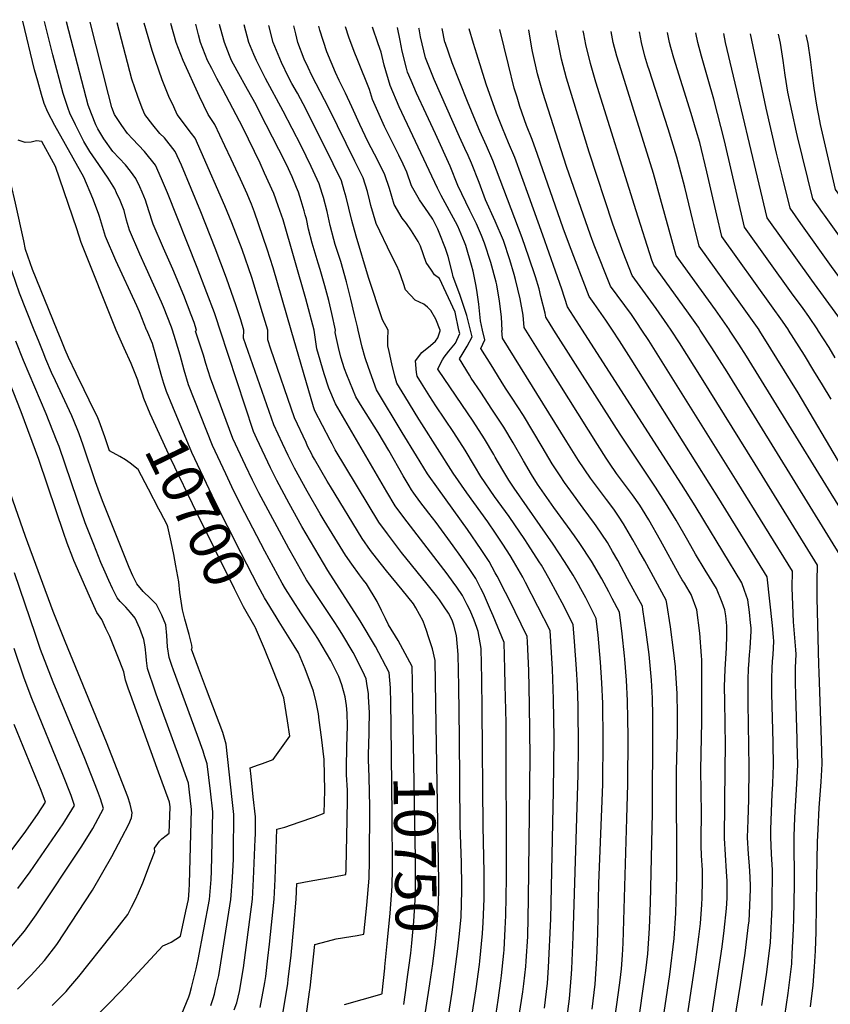
# Model space of a CAD drawing. Units: inches. Extents: x 2624658 to 2630002, y 1469301 to 1475224.
# Drawn here: x 2625304 to 2625868, y 1474531 to 1475216 of the extents above; entities that cross this region are included whole.
import ezdxf
from ezdxf.enums import TextEntityAlignment as Align

# ---------------------------------------------------------------- set-up
doc = ezdxf.new("R2010")
doc.units = ezdxf.units.IN
doc.header["$MEASUREMENT"] = 0
doc.layers.add('tile_2909_06_contour_10ft', color=180, linetype='Continuous')
doc.styles.add('Arial', font='arial.ttf')

msp = doc.modelspace()

# ---------------------------------------------------------------- linework, layer by layer
at = {"layer": 'tile_2909_06_contour_10ft'}
for points, elevation in [([(2625314.1, 1475000), (2625303.88, 1475025.61), (2625291.04, 1475062.85), (2625289.48, 1475069.51), (2625286.12, 1475082.43), (2625282.63, 1475095.31), (2625277.61, 1475108.3), (2625273.11, 1475118.97), (2625259.53, 1475151.84), (2625258.49, 1475154.63), (2625252.22, 1475172.35), (2625246.95, 1475187.33), (2625244.5, 1475194.37), (2625243.67, 1475196.89), (2625246.83, 1475200.83), (2625249.11, 1475203.49), (2625251.02, 1475205.88), (2625254.24, 1475211.42), (2625252.73, 1475215.94)], 10680), ([(2625330, 1475000), (2625312.84, 1475042.23), (2625308.12, 1475056.12), (2625306.95, 1475062.03), (2625301.12, 1475088.23), (2625298.1, 1475101.29), (2625296.62, 1475105.25), (2625293.18, 1475114.32), (2625287.81, 1475127.17), (2625278.28, 1475148.89), (2625275.95, 1475154.61), (2625274.59, 1475158.35), (2625273.24, 1475162.13), (2625272.06, 1475165.58), (2625266.34, 1475182.41), (2625267.29, 1475183.8), (2625271.41, 1475188.92), (2625273.73, 1475191.78), (2625271.05, 1475197.55), (2625269.63, 1475200.84), (2625264.48, 1475215.73)], 10690), ([(2625392.31, 1475000), (2625392.29, 1475000.04), (2625387.26, 1475012.57), (2625385.45, 1475016.73), (2625370.8, 1475048.42), (2625363.58, 1475065.19), (2625360.24, 1475076.75), (2625359.56, 1475079.02), (2625358.86, 1475081.07), (2625354.75, 1475091.47), (2625348.5, 1475106.47), (2625328.47, 1475142.21), (2625323.57, 1475151.48), (2625321.09, 1475157.73), (2625319.24, 1475163.95), (2625316.61, 1475173.05), (2625314.39, 1475181.01), (2625306.15, 1475215)], 10710), ([(2625410.32, 1475000), (2625409.61, 1475002.02), (2625404.04, 1475016.14), (2625402.68, 1475019.34), (2625392.05, 1475043.09), (2625387.57, 1475052.7), (2625380.3, 1475069.46), (2625378.34, 1475076.39), (2625376.6, 1475083.24), (2625373.83, 1475090.09), (2625371.43, 1475095.57), (2625370.16, 1475098.32), (2625365.53, 1475105.64), (2625359.1, 1475115.23), (2625352.84, 1475124.21), (2625348.68, 1475131.28), (2625347.1, 1475134.05), (2625342.85, 1475142.77), (2625338.93, 1475150.95), (2625337.77, 1475154.11), (2625336.47, 1475157.65), (2625334.26, 1475164.64), (2625327.07, 1475191.47), (2625321.27, 1475214.73)], 10720), ([(2625426.95, 1475000), (2625425.24, 1475005.24), (2625423.23, 1475010.59), (2625418.16, 1475024.02), (2625410.62, 1475042.41), (2625404.08, 1475056.92), (2625396.84, 1475073.69), (2625396.23, 1475075.85), (2625392.51, 1475087.43), (2625391.45, 1475090.3), (2625389.2, 1475095.96), (2625387.53, 1475099.56), (2625384.8, 1475105.42), (2625381.14, 1475110.47), (2625377.6, 1475115.05), (2625368.8, 1475124.33), (2625362.55, 1475132.95), (2625358.38, 1475140.06), (2625356.91, 1475142.87), (2625353.89, 1475150.43), (2625351.65, 1475156.35), (2625339.75, 1475201.94), (2625336.54, 1475214.46)], 10730), ([(2625443.34, 1475000), (2625440.64, 1475008.42), (2625439.39, 1475011.86), (2625434.23, 1475025.96), (2625427.47, 1475043.42), (2625406.68, 1475095.46), (2625402.71, 1475105.2), (2625398.44, 1475114.75), (2625390.89, 1475124.15), (2625382.5, 1475132.97), (2625378.97, 1475136.86), (2625374.92, 1475142.35), (2625369.96, 1475150.05), (2625368.17, 1475154.73), (2625365.85, 1475163.82), (2625353.11, 1475214.17)], 10740), ([(2625459.9, 1475000), (2625457.81, 1475007.03), (2625454.63, 1475016.85), (2625447.85, 1475036.02), (2625439.9, 1475057.05), (2625429.88, 1475082.13), (2625416.47, 1475114.62), (2625412.19, 1475124.16), (2625404.74, 1475133.63), (2625401.52, 1475136.86), (2625396.68, 1475142.67), (2625391.01, 1475150.05), (2625389.13, 1475154.26), (2625386.08, 1475162.55), (2625382.04, 1475174.46), (2625371.86, 1475213.84)], 10750), ([(2625476.48, 1475000), (2625472.99, 1475012.05), (2625465.4, 1475036.59), (2625458.71, 1475055.92), (2625451.6, 1475074.48), (2625446.79, 1475086.45), (2625430.3, 1475124.08), (2625425.98, 1475133.6), (2625423.43, 1475136.86), (2625413.57, 1475150.05), (2625411.12, 1475155.28), (2625407.78, 1475162.55), (2625403.09, 1475174.13), (2625398.35, 1475187.55), (2625396.1, 1475194.47), (2625390.68, 1475213.51)], 10760), ([(2625492.87, 1475000), (2625480.35, 1475043.17), (2625476.19, 1475056.37), (2625467.27, 1475082.06), (2625465.16, 1475087.56), (2625463.88, 1475090.81), (2625462.13, 1475094.86), (2625457.64, 1475104.91), (2625451.13, 1475118.94), (2625446.77, 1475128.16), (2625439.71, 1475143), (2625435.1, 1475150.05), (2625428.97, 1475162.55), (2625417.63, 1475187.55), (2625412.82, 1475200.05), (2625409.15, 1475213.19)], 10770), ([(2625508.73, 1475000), (2625503.02, 1475021.8), (2625487.21, 1475076.57), (2625483.86, 1475086.3), (2625480.68, 1475095.11), (2625474.38, 1475109.19), (2625471.19, 1475116.09), (2625459.1, 1475140.97), (2625445.27, 1475167.3), (2625441.02, 1475175.05), (2625437.52, 1475181.91), (2625434.67, 1475187.55), (2625429.69, 1475200.05), (2625428.31, 1475205.37), (2625426.5, 1475212.88)], 10780), ([(2625523.7, 1475000), (2625521.04, 1475011.47), (2625519.03, 1475020.47), (2625516.34, 1475030.77), (2625513.01, 1475042.1), (2625511.58, 1475046.63), (2625507.32, 1475060.43), (2625504.9, 1475070.24), (2625503.38, 1475077.26), (2625502.67, 1475080.08), (2625501.89, 1475082.91), (2625499.87, 1475089.83), (2625497.81, 1475096.01), (2625496.56, 1475099.17), (2625493.44, 1475106.63), (2625489.53, 1475115.12), (2625484.25, 1475125.63), (2625471.14, 1475151.38), (2625468.39, 1475156.61), (2625462.52, 1475167.42), (2625455.26, 1475180.29), (2625451.43, 1475187.55), (2625450.02, 1475190.98), (2625446.37, 1475200.05), (2625443.66, 1475209.98), (2625442.99, 1475212.59)], 10790), ([(2625539.54, 1475000), (2625538.92, 1475002.18), (2625536.81, 1475010.54), (2625534.29, 1475021.44), (2625531.26, 1475033.52), (2625527.26, 1475047.67), (2625523.54, 1475059.4), (2625522.47, 1475062.88), (2625520.03, 1475072.68), (2625517.76, 1475082.51), (2625515.31, 1475092.21), (2625514.45, 1475095.09), (2625512.26, 1475101.7), (2625506.71, 1475113.75), (2625499.74, 1475128.19), (2625487.29, 1475152.39), (2625475.04, 1475175.07), (2625468.59, 1475187.55), (2625466.79, 1475191.82), (2625463.33, 1475200.05), (2625460.05, 1475212.29)], 10800), ([(2625560.32, 1475000), (2625556.44, 1475007.02), (2625546.59, 1475036.51), (2625537.98, 1475065.38), (2625534.91, 1475076.2), (2625532.91, 1475084.68), (2625531.03, 1475092.43), (2625529.74, 1475097.09), (2625527.74, 1475103.79), (2625522.09, 1475115.53), (2625503.21, 1475153.39), (2625497.18, 1475164.73), (2625493.39, 1475171.47), (2625490.88, 1475176.04), (2625486.08, 1475186.12), (2625480.36, 1475200.05), (2625477.36, 1475211.99)], 10810), ([(2625596.51, 1475000), (2625593.52, 1475007.56), (2625590.05, 1475013.53), (2625587.62, 1475015.87), (2625585.11, 1475017.98), (2625579.1, 1475020.73), (2625572.37, 1475027.94), (2625570.92, 1475032.46), (2625568.06, 1475040.94), (2625566.42, 1475044.69), (2625562.46, 1475052.24), (2625551.94, 1475074.01), (2625548.27, 1475086.75), (2625547.46, 1475089.6), (2625545.84, 1475096.33), (2625542.97, 1475105.84), (2625537.22, 1475117.57), (2625518.97, 1475154.39), (2625507.19, 1475177.07), (2625504.55, 1475182.63), (2625501.91, 1475188.45), (2625497.49, 1475200.05), (2625495.97, 1475206.17), (2625494.65, 1475211.68)], 10820), ([(2625609.43, 1475000), (2625606.83, 1475012.36), (2625595.97, 1475035.84), (2625592.63, 1475038.5), (2625590.35, 1475041.68), (2625586.83, 1475046.93), (2625582.86, 1475058.28), (2625581.16, 1475061.55), (2625576.5, 1475068.92), (2625572.98, 1475074.05), (2625570.11, 1475077.75), (2625564.47, 1475087.39), (2625561.17, 1475098.4), (2625558.06, 1475107.88), (2625553.13, 1475118.02), (2625546.25, 1475131.29), (2625540.58, 1475143.02), (2625535.02, 1475155.39), (2625530.64, 1475164.83), (2625526.19, 1475173.62), (2625523.69, 1475179.23), (2625517.73, 1475193.58), (2625512.79, 1475208.63), (2625512.16, 1475211.37)], 10830), ([(2625617.52, 1475000), (2625615.1, 1475010.1), (2625610.04, 1475024.65), (2625605.51, 1475036.94), (2625604.86, 1475040.37), (2625601.96, 1475051.12), (2625600.22, 1475056.83), (2625595.83, 1475067.97), (2625594.85, 1475070.29), (2625591.29, 1475077.13), (2625588.41, 1475081.63), (2625582.2, 1475090.65), (2625576.64, 1475100.38), (2625573.21, 1475109.92), (2625570.65, 1475115.44), (2625567.68, 1475121.68), (2625557.8, 1475141.69), (2625555.8, 1475145.85), (2625549.41, 1475160.42), (2625547.27, 1475167.35), (2625539.2, 1475187.45), (2625536.61, 1475193.72), (2625532.83, 1475203.72), (2625530.61, 1475211.05)], 10840), ([(2625625.94, 1475000), (2625624.48, 1475006.45), (2625623.37, 1475018.09), (2625622.05, 1475027.71), (2625621.26, 1475031.76), (2625619.37, 1475040.96), (2625618.26, 1475045.14), (2625614.32, 1475058.76), (2625613.37, 1475061.11), (2625608.72, 1475072.18), (2625607.14, 1475075.21), (2625597.26, 1475093.52), (2625594.7, 1475098.64), (2625588.74, 1475111.11), (2625568.01, 1475155.41), (2625561.7, 1475170.04), (2625557.52, 1475184.31), (2625555.44, 1475193.37), (2625553.31, 1475199.11), (2625549.48, 1475210.72)], 10850), ([(2625639.71, 1475000), (2625639.19, 1475008.87), (2625638.45, 1475014.67), (2625637.75, 1475019.97), (2625635.84, 1475031.34), (2625635.35, 1475033.31), (2625631.71, 1475046.97), (2625627.41, 1475060.54), (2625625.33, 1475065.71), (2625621.82, 1475073.97), (2625617.13, 1475083.14), (2625608.86, 1475100.61), (2625603.43, 1475114), (2625593.28, 1475136.63), (2625586.67, 1475150.44), (2625579.94, 1475164.75), (2625576.22, 1475173.59), (2625573.82, 1475179.54), (2625573.14, 1475182.1), (2625570, 1475194.08), (2625568.62, 1475201.53), (2625566.81, 1475210.41)], 10860), ([(2625655.96, 1475000), (2625654.92, 1475001.66), (2625654.12, 1475010.42), (2625652.19, 1475021.81), (2625648.85, 1475035.16), (2625647.91, 1475038.67), (2625644.82, 1475048.76), (2625640.51, 1475062.33), (2625634.82, 1475075.74), (2625628, 1475090.61), (2625623.53, 1475102.56), (2625618.32, 1475116.01), (2625615.9, 1475121.47), (2625613.74, 1475126.2), (2625609.87, 1475134.34), (2625592.23, 1475174.37), (2625586.28, 1475189.29), (2625582.72, 1475204.04), (2625581.78, 1475209.63), (2625581.7, 1475210.15)], 10870), ([(2625675.59, 1475000), (2625672.32, 1475005.15), (2625669.96, 1475008.9), (2625669.58, 1475011.66), (2625666.61, 1475023.42), (2625665.23, 1475028.57), (2625662.69, 1475037.04), (2625658.23, 1475050.59), (2625653.62, 1475064.12), (2625633.18, 1475118.01), (2625628.81, 1475128.24), (2625624.08, 1475138.41), (2625621, 1475145.47), (2625615.48, 1475158.93), (2625604.87, 1475186.02), (2625599.93, 1475199.98), (2625599.83, 1475200.38), (2625597.85, 1475209.87)], 10880), ([(2625695.39, 1475000), (2625684.99, 1475016.15), (2625681.12, 1475028.33), (2625667.82, 1475066.05), (2625658.09, 1475093.06), (2625648.35, 1475120.06), (2625644.1, 1475130.3), (2625639.75, 1475140.53), (2625635.7, 1475150.79), (2625628.43, 1475170.98), (2625621.94, 1475191.98), (2625619.65, 1475199.39), (2625616.74, 1475209.53)], 10890), ([(2625716.31, 1475000), (2625711.73, 1475006.97), (2625703.63, 1475018.39), (2625700.03, 1475023.39), (2625686.37, 1475058.97), (2625681.93, 1475070.88), (2625664.25, 1475122.21), (2625660.42, 1475132.5), (2625656.46, 1475142.3), (2625651.96, 1475155.49), (2625649.93, 1475162.01), (2625647.98, 1475168.31), (2625644.02, 1475184.49), (2625638, 1475209.16)], 10900), ([(2625736.74, 1475000), (2625733.29, 1475005.28), (2625729.48, 1475010.76), (2625715.06, 1475030.63), (2625703.67, 1475059.03), (2625700.97, 1475066.01), (2625684.31, 1475113.81), (2625667.97, 1475165.25), (2625664.17, 1475178.18), (2625660.76, 1475193.72), (2625660.3, 1475196.13), (2625658.12, 1475208.81)], 10910), ([(2625757.05, 1475000), (2625754.71, 1475003.6), (2625746.82, 1475015.01), (2625730.1, 1475037.88), (2625723.74, 1475053.83), (2625716.65, 1475073.56), (2625700.13, 1475123.87), (2625684.43, 1475175.29), (2625680.86, 1475188.36), (2625678.47, 1475199.97), (2625677.34, 1475205.59), (2625676.9, 1475208.47)], 10920), ([(2625777.38, 1475000), (2625776.13, 1475001.92), (2625768.16, 1475013.34), (2625745.13, 1475045.12), (2625743.75, 1475048.65), (2625732.86, 1475082.83), (2625704.81, 1475172.47), (2625701.15, 1475185.49), (2625697.76, 1475198.67), (2625696.31, 1475206.03), (2625695.9, 1475208.14)], 10930), ([(2625797.8, 1475000), (2625797.65, 1475000.23), (2625788.05, 1475013.99), (2625760.73, 1475051.88), (2625744.83, 1475108.86), (2625722.38, 1475180.94), (2625719.45, 1475190.49), (2625716.87, 1475200.05), (2625715.33, 1475207.8)], 10940), ([(2625818.29, 1475000), (2625818.26, 1475000.05), (2625805.71, 1475018.09), (2625776.56, 1475058.45), (2625772.85, 1475073.39), (2625772.14, 1475076.32), (2625766.71, 1475099.43), (2625761.1, 1475120.23), (2625755.14, 1475139.99), (2625741.85, 1475180.94), (2625741.01, 1475183.68), (2625738.94, 1475190.49), (2625736.44, 1475200.05), (2625735.03, 1475207.45)], 10950), ([(2625838.77, 1475000), (2625838.74, 1475000.05), (2625834.64, 1475006.1), (2625826.87, 1475016.93), (2625792.39, 1475065.02), (2625788.84, 1475080.03), (2625782.06, 1475110.18), (2625777, 1475130.5), (2625774.64, 1475138.82), (2625771.14, 1475150.56), (2625758.92, 1475189.18), (2625756.85, 1475196.59), (2625755.96, 1475200.05), (2625754.59, 1475207.11)], 10960), ([(2625859.25, 1475000), (2625859.21, 1475000.05), (2625852.95, 1475009.34), (2625848.87, 1475015.04), (2625840.97, 1475025.79), (2625808.22, 1475071.59), (2625794.32, 1475131.75), (2625786.95, 1475160.58), (2625782.93, 1475174.38), (2625778.35, 1475190.49), (2625775.67, 1475200.05), (2625774.35, 1475206.76)], 10970), ([(2625879.77, 1475000), (2625879.74, 1475000.05), (2625876.52, 1475004.81), (2625873.09, 1475009.85), (2625855.07, 1475034.65), (2625824.05, 1475078.17), (2625795.06, 1475200.05), (2625793.75, 1475206.42)], 10980), ([(2625900.19, 1475000), (2625900.17, 1475000.05), (2625900.02, 1475000.28), (2625893.03, 1475010.85), (2625890.62, 1475014.24), (2625885.48, 1475021.43), (2625868.79, 1475044.12), (2625847.41, 1475074.15), (2625839.88, 1475084.74), (2625834.28, 1475107.19), (2625830.48, 1475122.95), (2625823.17, 1475154.36), (2625812.29, 1475206.09)], 10990), ([(2625920.47, 1475000), (2625920.44, 1475000.05), (2625911.38, 1475013.76), (2625901.69, 1475027.47), (2625885.83, 1475048.99), (2625863.72, 1475080), (2625862.44, 1475081.8), (2625855.71, 1475091.31), (2625845.06, 1475134.61), (2625844.36, 1475137.64), (2625838.34, 1475165.48), (2625836.5, 1475177.34), (2625835.02, 1475187.61), (2625833.19, 1475199.67), (2625831.74, 1475205.75)], 11000), ([(2625940.99, 1475000), (2625940.96, 1475000.05), (2625931.79, 1475013.76), (2625878.99, 1475087.27), (2625877.48, 1475089.41), (2625871.54, 1475097.88), (2625864.52, 1475127.93), (2625861.09, 1475142.99), (2625860.54, 1475145.46), (2625858.4, 1475156.53), (2625856.57, 1475168.18), (2625855.49, 1475177.12), (2625854.17, 1475188.28), (2625852.52, 1475199.44), (2625851.1, 1475205.41)], 11010), ([(2625371.08, 1475000), (2625371.07, 1475000.01), (2625346.69, 1475060.87), (2625343.63, 1475070.35), (2625328.94, 1475113.84), (2625327.53, 1475116.45), (2625319.45, 1475131.16), (2625315.63, 1475131.63), (2625311.97, 1475130.66), (2625307.85, 1475130.48), (2625302.93, 1475132.2)], 10700), ([(2625416.78, 1474524.18), (2625421.59, 1474536.02), (2625422.37, 1474538.08), (2625423.51, 1474542.46), (2625425.14, 1474548.91), (2625426.72, 1474555.4), (2625428.24, 1474561.94), (2625436.06, 1474603.76), (2625437.15, 1474617.7), (2625437.47, 1474623.38), (2625438.25, 1474664.71), (2625436.64, 1474679.17), (2625434.38, 1474698.15), (2625432.57, 1474703.79), (2625431.5, 1474707.01), (2625427.77, 1474717.85), (2625410.91, 1474763.34), (2625409.79, 1474766.66), (2625407.99, 1474772.19), (2625406.88, 1474779.61), (2625406.4, 1474787.36), (2625405.75, 1474794.88), (2625402.8, 1474801.66), (2625399.21, 1474808.93), (2625394.89, 1474813.26), (2625389.87, 1474818.12), (2625385.52, 1474823.45), (2625382.74, 1474829), (2625380.06, 1474834.73), (2625361.96, 1474879.98), (2625359.5, 1474886.8), (2625356.81, 1474894.38), (2625348.08, 1474919.82), (2625345.33, 1474927.79), (2625343.99, 1474931.2), (2625340.29, 1474940.34), (2625328.9, 1474964.75), (2625326.19, 1474970.47), (2625322.25, 1474979.82), (2625320.28, 1474984.56), (2625317.01, 1474992.68), (2625314.1, 1475000)], 10680), ([(2625402.01, 1474873.27), (2625400.86, 1474875.46), (2625393.58, 1474889.21), (2625386.29, 1474902.96), (2625380.86, 1474907.29), (2625377.61, 1474909.62), (2625373.63, 1474911.9), (2625366.49, 1474915.95), (2625363.09, 1474925.6), (2625359.24, 1474936.62), (2625358.28, 1474938.96), (2625352.31, 1474951.18), (2625348.72, 1474958.48), (2625343.29, 1474969.67), (2625337.9, 1474980.89), (2625335.66, 1474986.12), (2625332.74, 1474993.24), (2625330, 1475000)], 10690), ([(2625389.29, 1474955.44), (2625387.51, 1474960.66), (2625386.88, 1474962.59), (2625386.2, 1474965.03), (2625381.43, 1474976.75), (2625376.65, 1474987.35), (2625371.08, 1475000)], 10700), ([(2625404.35, 1474962.72), (2625402.93, 1474967.42), (2625397.76, 1474985.86), (2625397.08, 1474988), (2625396.25, 1474990.51), (2625392.31, 1475000)], 10710), ([(2625487.18, 1474525.52), (2625490.45, 1474545.19), (2625490.81, 1474548.06), (2625492.81, 1474565.03), (2625494.7, 1474584.96), (2625496.38, 1474604.08), (2625496.77, 1474614.77), (2625505.31, 1474616.43), (2625522.6, 1474619.52), (2625530.86, 1474621.04), (2625531.14, 1474624.11), (2625531.16, 1474625.59), (2625531.78, 1474659.22), (2625532.04, 1474673.81), (2625531.91, 1474679.8), (2625531.4, 1474690.45), (2625531.23, 1474695.33), (2625531.55, 1474709.95), (2625531.93, 1474724.6), (2625531.66, 1474733.34), (2625531.31, 1474738.64), (2625530.3, 1474744.71), (2625528.1, 1474753.19), (2625525.9, 1474758.9), (2625520.43, 1474769.95), (2625511.28, 1474785.47), (2625509.26, 1474788.6), (2625499.49, 1474803.29), (2625488.95, 1474819.93), (2625486.65, 1474823.96), (2625474.54, 1474846.15), (2625457.86, 1474878.15), (2625451.62, 1474890.81), (2625447.3, 1474899.95), (2625438.08, 1474919.63), (2625421.49, 1474961.84), (2625418.45, 1474972.09), (2625415.61, 1474982.41), (2625412.43, 1474993.2), (2625410.32, 1475000)], 10720), ([(2625503.27, 1474522.4), (2625505.66, 1474539.44), (2625506.03, 1474542.17), (2625509.23, 1474572.55), (2625517.99, 1474574.76), (2625524.08, 1474576.28), (2625534.28, 1474577.91), (2625538.84, 1474578.7), (2625543.43, 1474579.53), (2625545.44, 1474599.86), (2625546.99, 1474618.57), (2625547.24, 1474630.79), (2625547.52, 1474668.12), (2625547.12, 1474688.93), (2625546.68, 1474701.23), (2625546.59, 1474704.57), (2625547, 1474719.23), (2625547.11, 1474722.13), (2625547.3, 1474733.83), (2625546.71, 1474744.88), (2625546.59, 1474747.1), (2625545.78, 1474752.53), (2625544.94, 1474757.4), (2625542.59, 1474762.28), (2625535.95, 1474775.7), (2625528.14, 1474788.81), (2625525.39, 1474793.27), (2625523.24, 1474796.48), (2625514.32, 1474809.68), (2625503.55, 1474826.22), (2625495.09, 1474840.96), (2625491.15, 1474847.91), (2625470.36, 1474886.77), (2625465.96, 1474895.63), (2625461.13, 1474905.78), (2625452.33, 1474924.46), (2625436.74, 1474966.43), (2625433.55, 1474976.64), (2625431.93, 1474982.45), (2625426.21, 1474999.2), (2625426.95, 1475000)], 10730), ([(2625562.35, 1474724.82), (2625562.2, 1474740.45), (2625561.82, 1474751.09), (2625560.96, 1474761.6), (2625551.47, 1474779.77), (2625540.75, 1474797.6), (2625518.4, 1474832.62), (2625500.23, 1474863.39), (2625491.41, 1474879.3), (2625482.81, 1474895.36), (2625478.39, 1474904.21), (2625468.87, 1474924.31), (2625466.57, 1474929.29), (2625443.34, 1475000)], 10740), ([(2625577.76, 1474725.06), (2625577.29, 1474755.14), (2625576.97, 1474765.8), (2625567.14, 1474783.88), (2625560.53, 1474794.9), (2625558.51, 1474799.29), (2625555.72, 1474804.93), (2625552.63, 1474811.04), (2625545.23, 1474823.44), (2625543.19, 1474825.9), (2625540.39, 1474829.6), (2625535, 1474837.06), (2625530.67, 1474843.31), (2625515.76, 1474867.46), (2625512.96, 1474872.17), (2625503.92, 1474887.93), (2625495.22, 1474903.92), (2625490.75, 1474912.73), (2625486.82, 1474920.95), (2625480.82, 1474934.12), (2625459.64, 1474994.41), (2625459.9, 1475000)], 10750), ([(2625593.74, 1474725.31), (2625592.99, 1474769.99), (2625591.2, 1474778.14), (2625588.41, 1474786.52), (2625586.92, 1474790.92), (2625584.61, 1474797.39), (2625579.6, 1474806.8), (2625577.98, 1474809.46), (2625570.08, 1474819.16), (2625559.05, 1474832.51), (2625552.28, 1474841.14), (2625548.11, 1474846.62), (2625542.3, 1474854.86), (2625520.08, 1474891.06), (2625517.88, 1474894.75), (2625509.04, 1474910.08), (2625507.7, 1474912.52), (2625507.19, 1474913.51), (2625504.29, 1474919.27), (2625503.17, 1474921.66), (2625495.07, 1474938.95), (2625478.71, 1474986.76), (2625476.56, 1474993.12), (2625476.48, 1475000)], 10760), ([(2625601.02, 1474515.5), (2625604.9, 1474539.33), (2625608.86, 1474569.41), (2625609.94, 1474579.79), (2625610.99, 1474591.64), (2625611.51, 1474609.71), (2625611.55, 1474613.32), (2625611.27, 1474629.21), (2625610.38, 1474655.56), (2625609.87, 1474716.14), (2625609.38, 1474752.02), (2625609.01, 1474774.19), (2625607.86, 1474787.48), (2625606.05, 1474794.58), (2625604.73, 1474798.05), (2625602.24, 1474802.88), (2625599.31, 1474807.4), (2625595.98, 1474812.19), (2625593.85, 1474814.97), (2625587.41, 1474823.26), (2625569.65, 1474845.25), (2625559.73, 1474858.15), (2625553.82, 1474866.3), (2625523.54, 1474916.67), (2625521.3, 1474920.89), (2625520, 1474923.34), (2625509.32, 1474943.78), (2625508.25, 1474946.47), (2625492.87, 1475000)], 10770), ([(2625616.09, 1474507.84), (2625621.58, 1474541.53), (2625623.84, 1474558.62), (2625624.07, 1474560.93), (2625625.98, 1474580.16), (2625626.34, 1474587.68), (2625627.01, 1474604.22), (2625627.14, 1474622.85), (2625626.29, 1474654.48), (2625625.79, 1474735.65), (2625625.45, 1474757.03), (2625625.02, 1474778.39), (2625623.01, 1474790.28), (2625621.95, 1474793.11), (2625620.01, 1474798.04), (2625617.37, 1474804.73), (2625615.33, 1474808.84), (2625611.96, 1474815.29), (2625608.1, 1474821.05), (2625605.58, 1474824.61), (2625601.31, 1474830.42), (2625571.13, 1474869.48), (2625565.2, 1474877.61), (2625559.36, 1474887.38), (2625523.57, 1474948.61), (2625519.02, 1474959.64), (2625515.85, 1474969.6), (2625510.77, 1474987.01), (2625508.73, 1475000)], 10780), ([(2625627.15, 1474468.81), (2625636.7, 1474533.63), (2625638.66, 1474547.17), (2625639.18, 1474550.83), (2625640.76, 1474566.43), (2625640.98, 1474568.67), (2625641.74, 1474583.39), (2625642.15, 1474592.62), (2625642.52, 1474618.54), (2625642.27, 1474726.7), (2625641.78, 1474753.09), (2625641.53, 1474764), (2625641.04, 1474782.59), (2625641.03, 1474782.63), (2625633.36, 1474801.18), (2625631.56, 1474805.37), (2625626.66, 1474816.6), (2625624.87, 1474820.08), (2625621.23, 1474827.12), (2625617.01, 1474833.33), (2625610.75, 1474842.47), (2625605.51, 1474849.92), (2625593.73, 1474865.98), (2625588.47, 1474872.68), (2625582.37, 1474880.64), (2625578.15, 1474886.53), (2625576.52, 1474888.85), (2625574.84, 1474891.61), (2625570.62, 1474898.56), (2625560.67, 1474916.25), (2625553.25, 1474928.8), (2625542.23, 1474946.35), (2625537.82, 1474953.44), (2625531.47, 1474968.83), (2625529.88, 1474972.95), (2625527.38, 1474981.17), (2625525.76, 1474987.92), (2625523.34, 1474998.2), (2625523.7, 1475000)], 10790), ([(2625647.36, 1474496.11), (2625654.01, 1474539.53), (2625654.7, 1474545.11), (2625656.07, 1474557.1), (2625656.34, 1474560.94), (2625657.34, 1474578.05), (2625658.01, 1474604.29), (2625659.02, 1474702.81), (2625658.65, 1474739.11), (2625658.05, 1474763.11), (2625657.25, 1474783), (2625657.05, 1474786.79), (2625644.41, 1474812.44), (2625641.94, 1474817.32), (2625636.13, 1474828.68), (2625634.79, 1474831.16), (2625630.52, 1474838.99), (2625624.98, 1474847.38), (2625615.47, 1474861.26), (2625595.23, 1474889.19), (2625587.76, 1474900.01), (2625579.93, 1474912.53), (2625570.05, 1474928.67), (2625552.07, 1474958.27), (2625546.53, 1474973.94), (2625544.28, 1474980.57), (2625542.17, 1474988), (2625541.21, 1474991.92), (2625539.54, 1475000)], 10800), ([(2625668.95, 1474528.08), (2625671.1, 1474545.59), (2625671.91, 1474556.38), (2625673.45, 1474590.25), (2625675.29, 1474679.09), (2625675.69, 1474716.11), (2625675.35, 1474743.24), (2625674.57, 1474764.05), (2625673.55, 1474783.24), (2625673.07, 1474790.99), (2625655.9, 1474824.29), (2625653.87, 1474827.98), (2625647.48, 1474839.25), (2625645.23, 1474843.06), (2625640, 1474851.09), (2625634.9, 1474858.73), (2625629.55, 1474866.47), (2625615.04, 1474886.61), (2625605.52, 1474900.5), (2625583.8, 1474934.66), (2625581.74, 1474937.96), (2625571.85, 1474954.07), (2625566.31, 1474963.1), (2625565.02, 1474967.93), (2625562.85, 1474976.5), (2625560.94, 1474984.98), (2625560.16, 1474988.91), (2625560.16, 1474993.41), (2625560.32, 1475000)], 10810), ([(2625684.86, 1474522.29), (2625686.34, 1474534.52), (2625687.77, 1474552.04), (2625688.02, 1474555.57), (2625689.04, 1474577.75), (2625692.55, 1474690.64), (2625692.73, 1474708.82), (2625692.48, 1474738.24), (2625691.92, 1474752.73), (2625691.27, 1474764.15), (2625689.94, 1474783.37), (2625689.09, 1474795.18), (2625681.37, 1474810.11), (2625678.29, 1474815.85), (2625672.02, 1474827.23), (2625666.93, 1474836.29), (2625665.37, 1474838.73), (2625657.45, 1474850.99), (2625655.37, 1474854.18), (2625644.36, 1474870.15), (2625634.33, 1474884.1), (2625624.81, 1474897.99), (2625620.42, 1474905.6), (2625613.89, 1474916.48), (2625605.93, 1474928.63), (2625593.43, 1474947.21), (2625589.35, 1474953.73), (2625583.53, 1474963.11), (2625580.56, 1474967.93), (2625580.1, 1474970.43), (2625579.3, 1474978.52), (2625583.77, 1474984.31), (2625589.69, 1474989.28), (2625593.19, 1474992.32), (2625594.82, 1474994.67), (2625596.53, 1474999.47), (2625596.51, 1475000)], 10820), ([(2625702.1, 1474527.4), (2625704.33, 1474544.89), (2625705.56, 1474562.74), (2625706.11, 1474580.19), (2625706.79, 1474614.85), (2625709.62, 1474684.01), (2625709.95, 1474715.16), (2625709.61, 1474740.12), (2625708.92, 1474754.6), (2625707.92, 1474768.84), (2625706.42, 1474787.68), (2625705.1, 1474799.38), (2625697.74, 1474813.62), (2625694.35, 1474820.01), (2625692.74, 1474822.88), (2625689.03, 1474829.39), (2625683.04, 1474838.92), (2625675, 1474851.03), (2625647.94, 1474889.94), (2625644.16, 1474895.47), (2625640.05, 1474902.47), (2625634.81, 1474911.47), (2625633.69, 1474913.45), (2625627.26, 1474924.39), (2625619.32, 1474936.56), (2625595.2, 1474972.13), (2625594.81, 1474972.76), (2625594.79, 1474973.08), (2625598.11, 1474979.28), (2625599.36, 1474981.1), (2625602.45, 1474985.26), (2625607.22, 1474990.8), (2625610.12, 1474997.49), (2625609.43, 1475000)], 10830), ([(2625704.2, 1474422.78), (2625720.49, 1474539.06), (2625721.65, 1474547.65), (2625722.66, 1474555.46), (2625723.33, 1474565.08), (2625723.87, 1474573.29), (2625726.38, 1474660.02), (2625726.93, 1474684), (2625727.21, 1474717.06), (2625727.12, 1474729.55), (2625726.84, 1474742.02), (2625726.07, 1474756.48), (2625724.98, 1474770.91), (2625724.77, 1474773.37), (2625723.04, 1474788.72), (2625721.12, 1474803.58), (2625716.1, 1474813.22), (2625713.69, 1474817.8), (2625708.84, 1474826.81), (2625701.7, 1474839.22), (2625693.54, 1474851.55), (2625689.82, 1474856.72), (2625684.98, 1474863.42), (2625675.47, 1474876.47), (2625664.27, 1474892.85), (2625660.06, 1474899.57), (2625654.33, 1474908.92), (2625647.19, 1474921.44), (2625640.78, 1474932.39), (2625632.49, 1474944.95), (2625624.77, 1474956.65), (2625618.09, 1474966.39), (2625616.77, 1474968.53), (2625609.82, 1474979.93), (2625611.69, 1474982.92), (2625615.29, 1474988.77), (2625618.74, 1474995.3), (2625617.52, 1475000)], 10840), ([(2625720.49, 1474420.52), (2625738.95, 1474549.7), (2625739.56, 1474554.33), (2625740.91, 1474565.98), (2625742.14, 1474583.82), (2625742.78, 1474601.33), (2625744.26, 1474664.09), (2625744.5, 1474724.09), (2625744.44, 1474731.45), (2625744.11, 1474743.91), (2625743.41, 1474756.25), (2625743.25, 1474758.97), (2625741.74, 1474774.14), (2625739.7, 1474789.73), (2625737.48, 1474805.46), (2625737.13, 1474807.78), (2625726.87, 1474826.99), (2625719.98, 1474839.68), (2625716.38, 1474845.92), (2625712.82, 1474852.07), (2625705.04, 1474863.65), (2625703.87, 1474865.32), (2625696.01, 1474876.16), (2625687.3, 1474887.84), (2625683.05, 1474893.79), (2625679.9, 1474898.55), (2625674.48, 1474906.8), (2625672, 1474910.78), (2625667.35, 1474918.63), (2625660.97, 1474929.6), (2625654.44, 1474940.48), (2625646.57, 1474952.69), (2625641.92, 1474959.58), (2625638.9, 1474964.44), (2625631.88, 1474975.81), (2625624.86, 1474987.17), (2625627.52, 1474993.07), (2625625.94, 1475000)], 10850), ([(2625739.55, 1474439.58), (2625756.14, 1474551.65), (2625759.18, 1474576.51), (2625760.37, 1474594.33), (2625760.93, 1474611.79), (2625761.08, 1474620.16), (2625760.98, 1474693.29), (2625761.64, 1474719.54), (2625761.6, 1474732.64), (2625761.32, 1474747.1), (2625760.39, 1474761.33), (2625760.08, 1474765.67), (2625758.8, 1474777.33), (2625756.64, 1474793.45), (2625754.22, 1474809.62), (2625753.59, 1474811.94), (2625738.75, 1474839.31), (2625734.73, 1474846.57), (2625730.58, 1474854.03), (2625724.08, 1474865.06), (2625720.46, 1474870.49), (2625717.64, 1474874.68), (2625715.83, 1474877.3), (2625712.26, 1474882.12), (2625706.56, 1474889.51), (2625700.98, 1474896.91), (2625692.68, 1474909.3), (2625684.56, 1474922.26), (2625639.89, 1474994.42), (2625639.39, 1474999.74), (2625639.71, 1475000)], 10860), ([(2625754.38, 1474429.41), (2625774.16, 1474560.14), (2625776.45, 1474577.76), (2625777.62, 1474587.14), (2625778.49, 1474600.17), (2625778.75, 1474604.92), (2625778.92, 1474617.3), (2625778.98, 1474622.19), (2625778.99, 1474624.2), (2625778.33, 1474634.46), (2625778.07, 1474641.09), (2625777.91, 1474646.09), (2625778.26, 1474663.66), (2625777.89, 1474694.11), (2625778.52, 1474727.45), (2625778.48, 1474770.58), (2625778.3, 1474773.25), (2625777.2, 1474789.1), (2625775.01, 1474805.27), (2625771.16, 1474816), (2625769.78, 1474818.26), (2625766.32, 1474823.84), (2625764.82, 1474826.25), (2625762.87, 1474829.42), (2625749.83, 1474853.55), (2625741.64, 1474867.82), (2625737.13, 1474875.07), (2625735.29, 1474878.02), (2625730.26, 1474885.26), (2625726.83, 1474889.99), (2625724.74, 1474892.68), (2625721.15, 1474897.45), (2625719.19, 1474900.09), (2625714.37, 1474907.3), (2625712.04, 1474910.79), (2625705.82, 1474920.35), (2625672.22, 1474973.89), (2625655.96, 1475000)], 10870), ([(2625771.31, 1474428.76), (2625792.52, 1474570.73), (2625793.94, 1474582.19), (2625795.59, 1474597.49), (2625796, 1474604.66), (2625796.1, 1474611.6), (2625796.03, 1474616.62), (2625795.76, 1474623.23), (2625794.96, 1474634.85), (2625794.23, 1474646.47), (2625794.71, 1474694.93), (2625794.99, 1474710.98), (2625794.5, 1474741.47), (2625794.37, 1474751.87), (2625794.72, 1474763.72), (2625795.6, 1474778.94), (2625795.84, 1474787.5), (2625795.79, 1474794.27), (2625795.25, 1474801.04), (2625794.42, 1474805.35), (2625792.63, 1474810.4), (2625788.74, 1474820.07), (2625780.9, 1474832.8), (2625774.03, 1474844.01), (2625768.8, 1474853.52), (2625760.68, 1474867.79), (2625753.29, 1474879.81), (2625746.34, 1474890.77), (2625722.51, 1474926.17), (2625719.08, 1474931.5), (2625675.59, 1475000)], 10880), ([(2625798.3, 1474500.32), (2625805.42, 1474544.65), (2625808.69, 1474566.38), (2625811.03, 1474586.06), (2625811.32, 1474588.75), (2625812.4, 1474610.79), (2625812.39, 1474613.62), (2625811.97, 1474623.6), (2625811.53, 1474630.06), (2625811.04, 1474635.22), (2625810.37, 1474646.84), (2625810.72, 1474659.06), (2625811.17, 1474673.4), (2625811.47, 1474695.74), (2625810.72, 1474740.25), (2625810.67, 1474754.82), (2625810.72, 1474756.31), (2625811.04, 1474764.6), (2625811.14, 1474766.7), (2625811.63, 1474773.93), (2625812.05, 1474778.65), (2625812.72, 1474790.56), (2625812.7, 1474792.67), (2625812.41, 1474796.21), (2625811.63, 1474803.76), (2625810.4, 1474812.37), (2625808.26, 1474818.79), (2625806.31, 1474824.13), (2625779.85, 1474867.76), (2625773.82, 1474877.65), (2625764.45, 1474892.69), (2625755.6, 1474906.43), (2625695.39, 1475000)], 10890), ([(2625820.16, 1474529.9), (2625823.47, 1474551.59), (2625825.02, 1474564.31), (2625826.18, 1474573.88), (2625827.5, 1474598.31), (2625827.53, 1474600.57), (2625827.73, 1474624.08), (2625827.01, 1474635.58), (2625826.44, 1474647.21), (2625826.6, 1474652.47), (2625827.48, 1474677.36), (2625827.87, 1474684.04), (2625828.12, 1474691.43), (2625828.27, 1474696.56), (2625828.03, 1474713.03), (2625827.19, 1474747.2), (2625827.08, 1474757.8), (2625827.4, 1474764.76), (2625827.64, 1474769.69), (2625828.01, 1474774.1), (2625828.57, 1474783.45), (2625828.36, 1474786.4), (2625827.71, 1474794.42), (2625823.89, 1474828.2), (2625790.3, 1474882.67), (2625783.59, 1474893.55), (2625729.44, 1474979.73), (2625721.28, 1474992.46), (2625716.31, 1475000)], 10900), ([(2625835.1, 1474514.97), (2625838.56, 1474538.59), (2625840.98, 1474559.08), (2625841.41, 1474565.93), (2625842.35, 1474583.45), (2625842.51, 1474590.22), (2625842.84, 1474613.85), (2625842.68, 1474647.58), (2625843.09, 1474660.73), (2625844.54, 1474684.17), (2625845.19, 1474697.38), (2625844.85, 1474712.87), (2625844.79, 1474715.25), (2625843.86, 1474746.07), (2625843.65, 1474754.49), (2625843.53, 1474760.78), (2625843.73, 1474764.95), (2625844.04, 1474774.46), (2625843.81, 1474777.43), (2625842.31, 1474796.91), (2625841.34, 1474820.68), (2625841.46, 1474832.26), (2625802.99, 1474894.45), (2625741.6, 1474992.65), (2625736.74, 1475000)], 10910), ([(2625854.11, 1474529.14), (2625855.88, 1474544.19), (2625856.77, 1474556.81), (2625857.47, 1474567.93), (2625857.95, 1474581.16), (2625858.5, 1474618.47), (2625858.93, 1474643.84), (2625859.37, 1474652.77), (2625860.18, 1474667.51), (2625861.57, 1474685.68), (2625862.16, 1474698.21), (2625861.79, 1474714.67), (2625860.08, 1474761.75), (2625859.93, 1474767.34), (2625858.7, 1474813.32), (2625858.83, 1474825.56), (2625859.03, 1474836.33), (2625815.59, 1474906.57), (2625778.29, 1474966.67), (2625762.95, 1474990.98), (2625757.05, 1475000)], 10920), ([(2625876.61, 1474840.39), (2625796.03, 1474970.9), (2625785.46, 1474987.67), (2625777.38, 1475000)], 10930), ([(2625829.97, 1474208.42), (2625837.63, 1474235.5), (2625841.57, 1474250.38), (2625850.02, 1474291.42), (2625855.34, 1474319.73), (2625862.9, 1474362.93), (2625872.27, 1474427.79), (2625882.74, 1474492.32), (2625885.62, 1474514.44), (2625887.43, 1474537.63), (2625890.61, 1474610.08), (2625895.21, 1474674.36), (2625895.82, 1474687.16), (2625896.09, 1474699.86), (2625895.94, 1474706.88), (2625895.74, 1474715.22), (2625893.7, 1474759.03), (2625893.19, 1474788.63), (2625893.21, 1474811), (2625894.18, 1474844.46), (2625809.59, 1474981.77), (2625804.23, 1474990.23), (2625797.8, 1475000)], 10940), ([(2625875.89, 1474904.88), (2625845.49, 1474956.41), (2625821.2, 1474995.52), (2625818.29, 1475000)], 10950), ([(2625868.4, 1474951.79), (2625862.43, 1474961.75), (2625856.45, 1474971.7), (2625849.88, 1474982.4), (2625838.77, 1475000)], 10960), ([(2625871.28, 1474980.73), (2625866.95, 1474987.73), (2625859.25, 1475000)], 10970), ([(2625355.18, 1474520.27), (2625374.48, 1474540.18), (2625403.64, 1474571.5), (2625406.81, 1474572.84), (2625409.25, 1474574.03), (2625415.82, 1474578.28), (2625419.64, 1474595.57), (2625421.35, 1474603.68), (2625421.85, 1474610.07), (2625422.02, 1474614.72), (2625423.5, 1474666.45), (2625421.81, 1474680.52), (2625421.3, 1474684.8), (2625414.75, 1474703.39), (2625398.96, 1474746.53), (2625396.27, 1474754.35), (2625394.76, 1474758.88), (2625392.96, 1474764.4), (2625392.22, 1474770.03), (2625391.92, 1474773.05), (2625391.19, 1474779.48), (2625390.42, 1474784.73), (2625387.58, 1474792.36), (2625384.21, 1474799.44), (2625381.03, 1474803.38), (2625377.71, 1474807.14), (2625373.9, 1474811.21), (2625371.79, 1474813.66), (2625368.63, 1474820.15), (2625365.9, 1474825.79), (2625363.36, 1474831.47), (2625360.41, 1474838.16), (2625355.48, 1474850.7), (2625349.5, 1474865.94), (2625343.88, 1474882.11), (2625331.34, 1474918.9), (2625329.61, 1474923.45), (2625322.49, 1474941.7), (2625306.68, 1474978.84), (2625301.39, 1474992.33)], 10670), ([(2625326.62, 1474529.96), (2625336.24, 1474539.7), (2625338.14, 1474541.96), (2625345.07, 1474550.26), (2625367.55, 1474578.42), (2625379.15, 1474593.26), (2625381.84, 1474598.45), (2625384.5, 1474603.65), (2625386.67, 1474608.38), (2625389.62, 1474615.36), (2625395.01, 1474629.39), (2625397.87, 1474637.16), (2625397.68, 1474639.58), (2625401.29, 1474644.23), (2625402.87, 1474645.99), (2625405.84, 1474648.34), (2625407.97, 1474649.92), (2625408.56, 1474668.22), (2625408.18, 1474671.42), (2625399.65, 1474694.92), (2625380.95, 1474746.35), (2625379.36, 1474750.9), (2625377.5, 1474756.4), (2625376.32, 1474762.22), (2625373.68, 1474769.26), (2625371.43, 1474775.12), (2625369.11, 1474780.93), (2625366.61, 1474786.65), (2625363.98, 1474792.27), (2625361.01, 1474798.54), (2625357.55, 1474803.51), (2625352.43, 1474814.84), (2625349.89, 1474820.53), (2625341.67, 1474839.67), (2625340.86, 1474841.58), (2625336.91, 1474851.76), (2625334.38, 1474859.23), (2625329.33, 1474874.19), (2625317.33, 1474910.01), (2625305.01, 1474943.04), (2625291.27, 1474977.98)], 10660), ([(2625482.41, 1474800.44), (2625474.38, 1474813.66), (2625469.97, 1474821.84), (2625457.98, 1474844.68), (2625439.6, 1474881.41), (2625437.94, 1474884.92), (2625423.83, 1474914.8), (2625410.39, 1474946.48), (2625406.02, 1474957.19), (2625404.35, 1474962.72)], 10710), ([(2625467.76, 1474793.35), (2625459.74, 1474807.35), (2625453.31, 1474819.84), (2625427.2, 1474872.86), (2625408.81, 1474910.87), (2625394.78, 1474941.78), (2625390.3, 1474952.46), (2625389.29, 1474955.44)], 10700), ([(2625302.43, 1474541.27), (2625311.92, 1474551.2), (2625321.28, 1474561.33), (2625329.74, 1474572.42), (2625354.66, 1474610.25), (2625368.09, 1474633.65), (2625375.13, 1474646.86), (2625379.8, 1474656.21), (2625381.84, 1474660.56), (2625382.12, 1474663.97), (2625380.9, 1474670.19), (2625379.26, 1474675.12), (2625364.4, 1474713.13), (2625335.6, 1474783.28), (2625327.16, 1474804.2), (2625308.04, 1474856.28), (2625292.19, 1474901.61)], 10650), ([(2625406.98, 1474862.99), (2625406.67, 1474864.39), (2625402.01, 1474873.27)], 10690), ([(2625436.85, 1474530.09), (2625438.67, 1474534.92), (2625439.39, 1474537.82), (2625440.51, 1474542.56), (2625442.42, 1474550.9), (2625445.95, 1474572.79), (2625450.91, 1474603.84), (2625451.9, 1474619.06), (2625452.63, 1474631.73), (2625452.8, 1474636.44), (2625453.01, 1474662.97), (2625451.88, 1474673.44), (2625447.71, 1474711.76), (2625445.34, 1474719.86), (2625433.93, 1474749.81), (2625428.36, 1474764.75), (2625423.54, 1474777.85), (2625423.93, 1474778.84), (2625423.74, 1474780.73), (2625421.76, 1474788.25), (2625418.95, 1474798.87), (2625417.34, 1474805.28), (2625415.46, 1474817.47), (2625414.64, 1474824.7), (2625412.65, 1474835.88), (2625411.09, 1474843.91), (2625409.26, 1474852.61), (2625406.98, 1474862.99)], 10690), ([(2625285.57, 1474556.13), (2625307.25, 1474581.61), (2625315.52, 1474592.97), (2625347.12, 1474640.95), (2625354.79, 1474653.24), (2625362.39, 1474666.96), (2625360.11, 1474673.79), (2625358.13, 1474679.27), (2625349.26, 1474701.96), (2625327.3, 1474755.07), (2625318.52, 1474777.76), (2625314.86, 1474788.11), (2625300.4, 1474830.96)], 10640), ([(2625471.2, 1474528.62), (2625474.42, 1474545.95), (2625475.11, 1474550.1), (2625476.67, 1474562.81), (2625477.78, 1474572.66), (2625481, 1474604), (2625481.71, 1474617.94), (2625482.24, 1474631.88), (2625482.75, 1474652.76), (2625488.3, 1474653.99), (2625498.49, 1474657.53), (2625508.6, 1474661.14), (2625515.84, 1474663.8), (2625516.19, 1474679.63), (2625515.68, 1474701.13), (2625513.97, 1474716.62), (2625512.39, 1474728.6), (2625511.82, 1474732.85), (2625510.17, 1474741.02), (2625508.45, 1474748.8), (2625502.52, 1474764.34), (2625497.84, 1474775.34), (2625494.99, 1474780.17), (2625484.58, 1474796.87), (2625482.41, 1474800.44)], 10710), ([(2625453.27, 1474526.91), (2625455, 1474531.76), (2625456.82, 1474539.7), (2625459.62, 1474556.18), (2625460.45, 1474561.51), (2625465.89, 1474603.91), (2625466.69, 1474617.86), (2625467.86, 1474645.75), (2625467.93, 1474649.32), (2625467.9, 1474661.2), (2625466.45, 1474675.24), (2625464.97, 1474689.28), (2625464.34, 1474695.33), (2625470.19, 1474697.41), (2625472.8, 1474698.31), (2625480.22, 1474701.22), (2625491.85, 1474717.39), (2625490.34, 1474728.04), (2625487.78, 1474744.18), (2625485.63, 1474749.67), (2625480.03, 1474763.89), (2625474.3, 1474778.18), (2625468.1, 1474792.76), (2625467.76, 1474793.35)], 10700), ([(2625302.7, 1474611.35), (2625311.24, 1474622.93), (2625334.26, 1474656.42), (2625335.45, 1474658.22), (2625342.2, 1474669.18), (2625339.74, 1474676.03), (2625334.1, 1474690.78), (2625312.42, 1474743.58), (2625307, 1474757.73), (2625300.08, 1474778.35)], 10630), ([(2625296.31, 1474635.57), (2625307.04, 1474649.67), (2625316.36, 1474662.82), (2625322, 1474671.39), (2625318.9, 1474679.57), (2625300.18, 1474725.57)], 10620), ([(2625557.89, 1474556.05), (2625557.99, 1474556.96), (2625559.89, 1474575.55), (2625561.68, 1474594.18), (2625563.1, 1474612.94), (2625563.21, 1474625.21), (2625562.97, 1474662.44), (2625562.35, 1474724.82)], 10740), ([(2625573.11, 1474544.88), (2625575.98, 1474566.5), (2625576.67, 1474573.45), (2625578.04, 1474588.47), (2625579.29, 1474607.29), (2625579.39, 1474619.56), (2625579.21, 1474631.93), (2625577.76, 1474725.06)], 10750), ([(2625589.2, 1474545.13), (2625591.3, 1474559.01), (2625593.25, 1474574.29), (2625594.44, 1474586.45), (2625594.87, 1474592.87), (2625595.39, 1474601.66), (2625595.54, 1474610.48), (2625595.56, 1474616), (2625593.74, 1474725.31)], 10760), ([(2625529.87, 1474530.79), (2625554.58, 1474537.63), (2625555.97, 1474538.02), (2625556.03, 1474538.36), (2625556.05, 1474538.5), (2625556.08, 1474538.72), (2625557.89, 1474556.05)], 10740), ([(2625571.09, 1474530.71), (2625573, 1474544.09), (2625573.11, 1474544.88)], 10750), ([(2625581.7, 1474495.73), (2625589.2, 1474545.13)], 10760)]:
    msp.add_lwpolyline(points, dxfattribs=dict(at, elevation=elevation))

# ---------------------------------------------------------------- texts
at = {"color": 18, "style": 'Arial'}
for s, rotation, p in [('10700', -64.18346, (2625426.85, 1474873.59)), ('10750', -89.10693, (2625579.17, 1474635.03))]:
    msp.add_text(s, height=28.8, rotation=rotation, dxfattribs=at).set_placement(p, align=Align.MIDDLE_CENTER)

doc.saveas('drawing.dxf')
